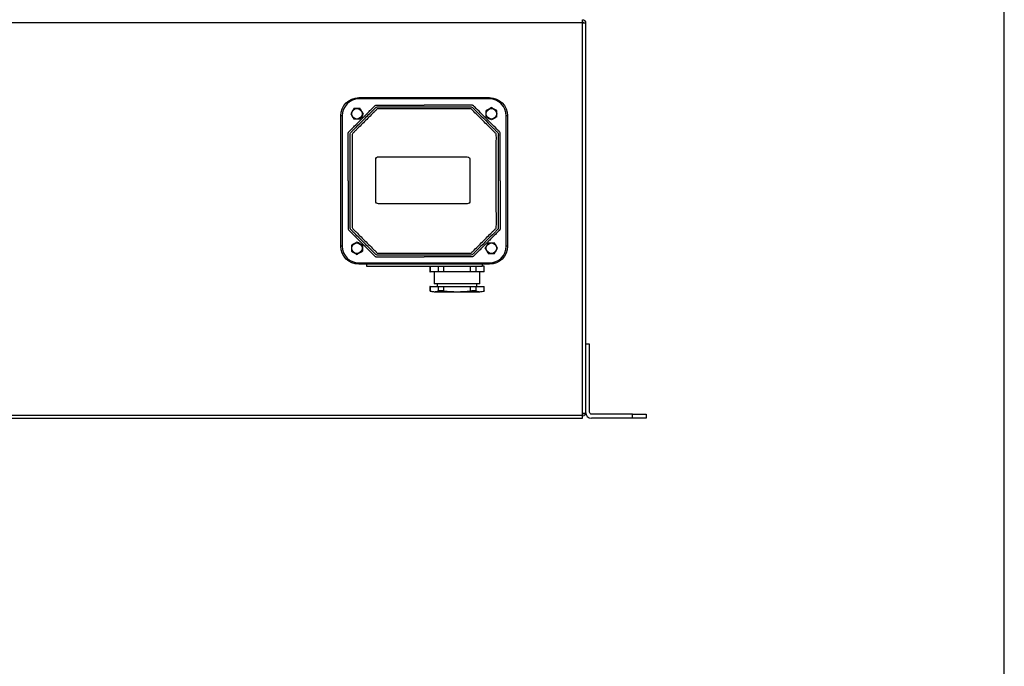
# Model space of a CAD drawing. Extents: x 0 to 6600, y 0 to 2898.
# Drawn here: x 5868 to 6600, y 1933 to 2414 of the extents above; entities that cross this region are included whole.
import ezdxf

# ---------------------------------------------------------------- set-up
doc = ezdxf.new("R2010")
doc.units = 0
doc.layers.get('0').update_dxf_attribs({"linetype": 'CONTINUOUS'})

msp = doc.modelspace()

# ---------------------------------------------------------------- linework, layer by layer
msp.add_line((6600, 0), (6600, 2700))
at = {"color": 7, "linetype": 'CONTINUOUS'}
for p, q in [((6286.3, 2411.93), (5290.9, 2411.93)), ((6286.3, 2411.93), (6286.3, 2414.23)), ((6286.3, 2412.23), (6287.04, 2412.23)), ((6286.3, 2120.03), (6286.3, 2411.93)), ((6286.3, 2411.93), (6288.45, 2411.93)), ((6287.1, 2411.93), (6287.1, 2411.93)), ((6288.45, 2411.93), (6288.6, 2411.93)), ((6288.6, 2411.93), (6288.6, 2121.53)), ((6120.1, 2355.23), (6120.1, 2356.23)), ((6120.1, 2356.23), (6217.1, 2356.23)), ((6217.1, 2355.23), (6120.1, 2355.23)), ((6217.1, 2355.23), (6217.1, 2356.23)), ((6106.6, 2245.73), (6106.6, 2342.73)), ((6107.6, 2342.73), (6106.6, 2342.73)), ((6107.6, 2342.73), (6107.6, 2245.73)), ((6229.6, 2245.73), (6229.6, 2342.73)), ((6230.6, 2342.73), (6229.6, 2342.73)), ((6230.6, 2342.73), (6230.6, 2245.73)), ((6132.6, 2279.23), (6132.6, 2310.23)), ((6134.6, 2312.23), (6200.66, 2312.23)), ((6202.6, 2309.73), (6202.6, 2279.23)), ((6200.6, 2277.23), (6134.6, 2277.23)), ((6107.6, 2245.73), (6106.6, 2245.73)), ((6230.6, 2245.73), (6229.6, 2245.73)), ((6120.1, 2233.23), (6217.1, 2233.23)), ((6120.1, 2232.23), (6120.1, 2233.23)), ((6217.1, 2232.23), (6217.1, 2233.23)), ((6217.1, 2232.23), (6120.1, 2232.23)), ((6125.6, 2232.23), (6125.6, 2230.73)), ((6125.6, 2230.73), (6211.6, 2230.73)), ((6172.88, 2230.73), (6172.88, 2226.73)), ((6172.88, 2226.73), (6173.07, 2226.73)), ((6173.07, 2230.73), (6173.07, 2226.73)), ((6179.27, 2226.73), (6173.07, 2226.73)), ((6176.1, 2226.73), (6176.1, 2217.73)), ((6179.27, 2226.73), (6179.27, 2230.73)), ((6183.07, 2226.73), (6179.27, 2226.73)), ((6183.07, 2230.73), (6183.07, 2226.73)), ((6203.12, 2226.73), (6183.07, 2226.73)), ((6203.12, 2226.73), (6203.12, 2230.73)), ((6206.93, 2226.73), (6203.12, 2226.73)), ((6206.93, 2230.73), (6206.93, 2226.73)), ((6213.12, 2226.73), (6206.93, 2226.73)), ((6210.1, 2217.73), (6210.1, 2226.73)), ((6211.6, 2232.23), (6211.6, 2230.73)), ((6213.12, 2230.73), (6211.6, 2230.73)), ((6213.12, 2226.73), (6213.12, 2230.73)), ((6213.32, 2230.73), (6213.12, 2230.73)), ((6213.12, 2226.73), (6213.32, 2226.73)), ((6213.32, 2226.73), (6213.32, 2230.73)), ((6173.07, 2215.73), (6172.88, 2215.73)), ((6172.88, 2215.73), (6172.88, 2212.41)), ((6173.07, 2215.73), (6179.27, 2215.73)), ((6173.07, 2215.73), (6173.07, 2212.33)), ((6174.37, 2212.03), (6176.1, 2211.73)), ((6210.1, 2217.73), (6176.1, 2217.73)), ((6176.1, 2211.73), (6210.1, 2211.73)), ((6178.35, 2217.73), (6178.35, 2215.73)), ((6179.27, 2215.73), (6183.07, 2215.73)), ((6179.27, 2212.33), (6179.27, 2215.73)), ((6183.07, 2215.73), (6203.12, 2215.73)), ((6183.07, 2215.73), (6183.07, 2212.33)), ((6203.12, 2215.73), (6206.93, 2215.73)), ((6203.12, 2212.33), (6203.12, 2215.73)), ((6206.93, 2215.73), (6213.12, 2215.73)), ((6206.93, 2215.73), (6206.93, 2212.33)), ((6207.85, 2215.73), (6207.85, 2217.73)), ((6210.1, 2211.73), (6211.83, 2212.03)), ((6213.32, 2215.73), (6213.12, 2215.73)), ((6213.12, 2212.33), (6213.12, 2215.73)), ((6213.32, 2212.41), (6213.32, 2215.73)), ((6291.6, 2172.73), (6288.6, 2172.73)), ((6291.6, 2122.23), (6291.6, 2172.73)), ((5290.9, 2120.03), (6286.3, 2120.03)), ((5290.9, 2117.73), (6286.3, 2117.73)), ((6286.3, 2121.53), (6288.6, 2121.53)), ((6287.04, 2121.23), (6286.3, 2121.23)), ((6286.3, 2117.73), (6286.3, 2120.03)), ((6287.1, 2121.53), (6287.1, 2121.53)), ((6323.6, 2120.73), (6293.1, 2120.73)), ((6323.6, 2117.73), (6293.1, 2117.73)), ((6323.6, 2117.73), (6323.6, 2120.73)), ((6323.6, 2120.73), (6333.6, 2120.73)), ((6333.6, 2117.73), (6323.6, 2117.73)), ((6333.6, 2120.73), (6333.6, 2117.73))]:
    msp.add_line(p, q, dxfattribs=at)
for centre in [(6118.6, 2344.23), (6218.6, 2344.23), (6118.6, 2244.23), (6218.6, 2244.23)]:
    msp.add_circle(centre, 3.9, dxfattribs=at)
at = {"color": 7, "linetype": 'CONTINUOUS', "extrusion": (0, 0, -1)}
for centre, radius, start, end in [((-6286.3, 2411.93), 2.3, 90, 159.64559), ((-6286.3, 2411.93), 0.8, 90, 180), ((-6286.3, 2411.93), 2.3, 159.64559, 180), ((-6120.1, 2342.73), 13.5, 0, 90), ((-6217.1, 2342.73), 13.5, 90, 180), ((-6118.6, 2344.23), 4.3, 184.0606, 231.03737), ((-6218.6, 2344.23), 4.3, 274.0606, 321.03737), ((-6134.6, 2310.23), 2, 0, 90), ((-6200.66, 2310.23), 2, 90, 194.47751), ((-6134.6, 2279.23), 2, 270, 0), ((-6200.6, 2279.23), 2, 180, 270), ((-6118.6, 2244.23), 4.3, 94.0606, 141.03737), ((-6120.1, 2245.73), 13.5, 270, 0), ((-6217.1, 2245.73), 13.5, 180, 270), ((-6286.3, 2121.53), 0.8, 180, 270), ((-6286.3, 2121.53), 2.3, 180, 270), ((-6293.1, 2122.23), 1.5, 270, 0)]:
    msp.add_arc(centre, radius, start, end, dxfattribs=at)
at = {"color": 7, "linetype": 'CONTINUOUS'}
for centre, radius, start, end in [((6120.1, 2342.73), 12.5, 90, 180), ((6217.1, 2342.73), 12.5, 0, 90), ((6120.1, 2245.73), 12.5, 180, 270), ((6217.1, 2245.73), 12.5, 270, 0), ((6293.1, 2122.23), 4.5, 180, 270)]:
    msp.add_arc(centre, radius, start, end, dxfattribs=at)
msp.add_ellipse((6286.3, 2121.53), major_axis=(-0.8, 0), ratio=0.999269, start_param=2.275571, end_param=2.756889, dxfattribs=at)
for points, degree in [([(6131.89, 2350.14), (6132.5, 2350.7), (6133.3, 2350.73)], 2), ([(6133.3, 2350.73), (6168.6, 2350.73)], 1), ([(6112.69, 2330.94), (6131.89, 2350.14)], 1), ([(6112.09, 2329.53), (6112.12, 2330.33), (6112.69, 2330.94)], 2), ([(6112.1, 2294.23), (6112.09, 2329.53)], 1), ([(6225.1, 2294.23), (6225.1, 2258.92)], 1), ([(6224.51, 2257.51), (6205.31, 2238.32)], 1), ([(6225.1, 2258.92), (6225.07, 2258.13), (6224.51, 2257.51)], 2), ([(6203.9, 2237.72), (6168.6, 2237.73)], 1), ([(6205.31, 2238.32), (6204.7, 2237.75), (6203.9, 2237.72)], 2), ([(6173.07, 2212.33), (6172.94, 2212.37), (6172.88, 2212.4), (6172.88, 2212.41)], 3), ([(6173.07, 2212.33), (6174.11, 2212.04), (6176.17, 2211.69), (6178.24, 2212.04), (6179.27, 2212.33)], 3), ([(6206.93, 2212.33), (6207.96, 2212.04), (6210.03, 2211.69), (6212.09, 2212.04), (6213.12, 2212.33)], 3)]:
    msp.add_open_spline(points, degree=degree, dxfattribs=at)
for points, knots in [([(6203.9, 2350.73), (6203.83, 2350.73), (6203.62, 2350.74), (6202.89, 2350.72), (6201.7, 2350.73), (6198.55, 2350.73), (6187.52, 2350.73), (6177.01, 2350.73), (6168.6, 2350.73)], [0, 0, 0, 0, 0.006429, 0.017592, 0.062247, 0.106902, 0.285522, 1, 1, 1, 1]), ([(6205.31, 2350.14), (6205.16, 2350.28), (6204.8, 2350.57), (6204.27, 2350.71), (6203.96, 2350.73), (6203.9, 2350.73)], [0, 0, 0, 0, 0.391683, 0.893566, 1, 1, 1, 1]), ([(6116.29, 2348.23), (6115.91, 2347.57), (6115.53, 2346.91), (6114.74, 2345.55), (6114.36, 2344.88), (6113.98, 2344.23)], [0, 0, 0, 0, 0.5, 0.5, 1, 1, 1, 1]), ([(6113.98, 2344.23), (6114.36, 2343.57), (6114.74, 2342.91), (6115.52, 2341.55), (6115.91, 2340.88), (6116.29, 2340.23)], [0, 0, 0, 0, 0.5, 0.5, 1, 1, 1, 1]), ([(6114.09, 2330.41), (6114.66, 2331.02), (6115.27, 2331.58), (6116.44, 2332.76), (6117.02, 2333.34), (6118.78, 2335.1), (6119.96, 2336.28), (6123.48, 2339.8), (6125.82, 2342.14), (6129.34, 2345.66), (6130.52, 2346.83), (6131.98, 2348.3), (6132.25, 2348.62), (6132.9, 2349.14), (6133.29, 2349.3), (6134.53, 2349.42), (6135.36, 2349.35), (6139.52, 2349.35), (6142.84, 2349.36), (6159.46, 2349.34), (6172.75, 2349.35), (6189.37, 2349.35), (6192.7, 2349.36), (6197.68, 2349.36), (6199.34, 2349.35), (6201.84, 2349.35), (6202.67, 2349.42), (6203.91, 2349.3), (6204.3, 2349.14), (6204.95, 2348.61), (6205.22, 2348.29), (6210.25, 2343.27), (6214.98, 2338.54), (6220.3, 2333.22), (6221.18, 2332.33), (6222.07, 2331.44), (6222.66, 2330.85), (6222.98, 2330.58), (6223.51, 2329.93), (6223.67, 2329.53), (6223.75, 2328.7), (6223.73, 2328.28), (6223.72, 2327.03), (6223.72, 2326.19), (6223.74, 2322), (6223.72, 2318.65), (6223.72, 2308.6), (6223.72, 2301.9), (6223.73, 2288.5), (6223.72, 2281.8), (6223.72, 2271.75), (6223.73, 2268.41), (6223.73, 2263.38), (6223.72, 2261.71), (6223.73, 2259.61), (6223.74, 2259.18), (6223.45, 2258.4), (6223.16, 2258.08), (6222.25, 2257.2), (6221.66, 2256.6), (6216.3, 2251.24), (6211.53, 2246.47), (6206.17, 2241.11), (6205.57, 2240.52), (6204.69, 2239.61), (6204.36, 2239.33), (6203.56, 2239.08), (6203.13, 2239.09), (6201.02, 2239.12), (6199.33, 2239.1), (6194.27, 2239.09), (6190.89, 2239.1), (6174.01, 2239.11), (6160.5, 2239.11), (6143.62, 2239.1), (6140.25, 2239.09), (6136.03, 2239.11), (6135.18, 2239.1), (6133.92, 2239.09), (6133.49, 2239.09), (6132.71, 2239.42), (6132.4, 2239.72), (6130.92, 2241.25), (6129.7, 2242.43), (6126.1, 2246.04), (6123.7, 2248.44), (6120.09, 2252.04), (6118.89, 2253.24), (6117.09, 2255.04), (6116.49, 2255.64), (6115.29, 2256.85), (6114.67, 2257.42), (6114.09, 2258.04)], [0, 0, 0, 0, 0.007813, 0.007813, 0.015625, 0.015625, 0.03125, 0.03125, 0.0625, 0.0625, 0.078125, 0.078125, 0.082031, 0.082031, 0.085937, 0.085937, 0.09375, 0.09375, 0.125, 0.125, 0.25, 0.25, 0.28125, 0.28125, 0.296875, 0.296875, 0.304688, 0.304688, 0.308594, 0.308594, 0.3125, 0.3125, 0.375, 0.375, 0.382813, 0.386719, 0.386719, 0.390625, 0.390625, 0.394531, 0.394531, 0.398438, 0.398438, 0.40625, 0.40625, 0.4375, 0.4375, 0.5, 0.5, 0.5625, 0.5625, 0.59375, 0.59375, 0.609375, 0.609375, 0.613281, 0.613281, 0.617188, 0.617188, 0.625, 0.625, 0.6875, 0.6875, 0.695313, 0.695313, 0.699219, 0.699219, 0.703125, 0.703125, 0.71875, 0.71875, 0.75, 0.75, 0.875, 0.875, 0.90625, 0.90625, 0.914063, 0.914063, 0.917969, 0.917969, 0.921875, 0.921875, 0.9375, 0.9375, 0.96875, 0.96875, 0.984375, 0.984375, 0.992188, 0.992188, 1, 1, 1, 1]), ([(6115.18, 2259.06), (6115.77, 2258.43), (6116.41, 2257.83), (6117.65, 2256.6), (6118.27, 2255.98), (6120.12, 2254.13), (6121.35, 2252.9), (6125.05, 2249.19), (6127.52, 2246.72), (6130.61, 2243.64), (6131.54, 2242.71), (6132.46, 2241.79), (6132.92, 2241.32), (6133.08, 2241.17), (6133.38, 2240.85), (6133.53, 2240.65), (6134.15, 2240.54), (6134.59, 2240.59), (6135.44, 2240.6), (6135.87, 2240.6), (6137.15, 2240.6), (6138, 2240.59), (6142.26, 2240.58), (6145.67, 2240.6), (6162.73, 2240.6), (6176.38, 2240.61), (6193.43, 2240.59), (6196.84, 2240.58), (6201.11, 2240.6), (6201.96, 2240.6), (6203.03, 2240.59), (6203.24, 2240.58), (6203.66, 2240.65), (6203.8, 2240.84), (6204.24, 2241.29), (6204.53, 2241.59), (6206.01, 2243.07), (6207.2, 2244.25), (6210.76, 2247.81), (6213.13, 2250.18), (6216.69, 2253.74), (6217.87, 2254.92), (6219.65, 2256.7), (6220.24, 2257.29), (6221.13, 2258.18), (6221.42, 2258.48), (6221.88, 2258.92), (6222.04, 2259.06), (6222.27, 2259.41), (6222.24, 2259.63), (6222.28, 2266.39), (6222.23, 2272.94), (6222.23, 2286.05), (6222.23, 2292.6), (6222.23, 2305.7), (6222.22, 2312.26), (6222.24, 2322.09), (6222.26, 2325.36), (6222.24, 2328.84), (6222.26, 2329.07), (6222.03, 2329.4), (6221.88, 2329.53), (6221.44, 2329.95), (6221.16, 2330.24), (6220.31, 2331.1), (6219.74, 2331.66), (6218.03, 2333.37), (6216.89, 2334.51), (6213.48, 2337.93), (6211.2, 2340.21), (6207.78, 2343.62), (6206.64, 2344.76), (6204.93, 2346.47), (6204.38, 2347.05), (6203.66, 2347.75), (6203.48, 2347.85), (6203.08, 2347.87), (6202.89, 2347.87), (6202.3, 2347.86), (6201.9, 2347.86), (6195.22, 2347.84), (6188.92, 2347.86), (6170.04, 2347.86), (6157.45, 2347.85), (6141.72, 2347.87), (6138.57, 2347.84), (6135.03, 2347.86), (6134.64, 2347.87), (6134.05, 2347.87), (6133.83, 2347.9), (6133.49, 2347.73), (6133.36, 2347.58), (6132.69, 2346.88), (6132.13, 2346.34), (6130.49, 2344.7), (6129.4, 2343.61), (6126.12, 2340.33), (6123.93, 2338.14), (6120.65, 2334.86), (6119.56, 2333.76), (6117.92, 2332.12), (6117.37, 2331.58), (6116.27, 2330.48), (6115.71, 2329.96), (6115.18, 2329.39)], [0, 0, 0, 0, 0.007813, 0.007813, 0.015625, 0.015625, 0.03125, 0.03125, 0.0625, 0.0625, 0.070313, 0.074219, 0.074219, 0.076172, 0.076172, 0.078125, 0.078125, 0.082031, 0.082031, 0.085938, 0.085938, 0.09375, 0.09375, 0.125, 0.125, 0.25, 0.25, 0.28125, 0.28125, 0.289062, 0.289062, 0.291016, 0.291016, 0.292969, 0.292969, 0.296875, 0.296875, 0.3125, 0.3125, 0.34375, 0.34375, 0.359375, 0.359375, 0.367187, 0.367187, 0.371094, 0.371094, 0.373047, 0.373047, 0.375, 0.375, 0.4375, 0.4375, 0.5, 0.5, 0.5625, 0.5625, 0.59375, 0.59375, 0.595703, 0.595703, 0.597656, 0.597656, 0.601562, 0.601562, 0.609375, 0.609375, 0.625, 0.625, 0.65625, 0.65625, 0.671875, 0.671875, 0.679687, 0.679687, 0.681641, 0.681641, 0.683594, 0.683594, 0.6875, 0.6875, 0.75, 0.75, 0.875, 0.875, 0.90625, 0.90625, 0.910156, 0.910156, 0.912109, 0.912109, 0.914063, 0.914063, 0.921875, 0.921875, 0.9375, 0.9375, 0.96875, 0.96875, 0.984375, 0.984375, 0.992188, 0.992188, 1, 1, 1, 1]), ([(6120.91, 2348.23), (6120.15, 2348.23), (6119.38, 2348.23), (6117.81, 2348.23), (6117.04, 2348.23), (6116.29, 2348.23)], [0, 0, 0, 0, 0.5, 0.5, 1, 1, 1, 1]), ([(6120.91, 2348.23), (6121.28, 2347.57), (6121.67, 2346.91), (6122.45, 2345.55), (6122.84, 2344.88), (6123.22, 2344.23)], [0, 0, 0, 0, 0.5, 0.5, 1, 1, 1, 1]), ([(6123.22, 2344.23), (6122.84, 2343.57), (6122.46, 2342.91), (6121.67, 2341.55), (6121.28, 2340.88), (6120.91, 2340.23)], [0, 0, 0, 0, 0.5, 0.5, 1, 1, 1, 1]), ([(6224.51, 2330.94), (6224.47, 2330.98), (6224.34, 2331.12), (6224.11, 2331.35), (6223.88, 2331.58), (6222.29, 2333.15), (6219.33, 2336.13), (6214.91, 2340.54), (6210.5, 2344.96), (6207.52, 2347.92), (6205.95, 2349.51), (6205.72, 2349.74), (6205.49, 2349.97), (6205.35, 2350.1), (6205.31, 2350.14)], [0, 0, 0, 0, 0.006376, 0.020894, 0.035412, 0.042672, 0.267706, 0.5, 0.732294, 0.957328, 0.964588, 0.979106, 0.993624, 1, 1, 1, 1]), ([(6218.6, 2348.85), (6217.94, 2348.47), (6217.28, 2348.09), (6215.92, 2347.3), (6215.25, 2346.91), (6214.6, 2346.54)], [0, 0, 0, 0, 0.5, 0.5, 1, 1, 1, 1]), ([(6214.6, 2341.92), (6214.6, 2342.67), (6214.6, 2343.45), (6214.6, 2345.01), (6214.6, 2345.79), (6214.6, 2346.54)], [0, 0, 0, 0, 0.5, 0.5, 1, 1, 1, 1]), ([(6222.6, 2346.54), (6221.94, 2346.91), (6221.28, 2347.3), (6219.92, 2348.08), (6219.25, 2348.47), (6218.6, 2348.85)], [0, 0, 0, 0, 0.5, 0.5, 1, 1, 1, 1]), ([(6222.6, 2341.92), (6222.6, 2342.67), (6222.6, 2343.45), (6222.6, 2345.01), (6222.6, 2345.79), (6222.6, 2346.54)], [0, 0, 0, 0, 0.5, 0.5, 1, 1, 1, 1]), ([(6120.91, 2340.23), (6120.15, 2340.23), (6119.38, 2340.23), (6117.81, 2340.23), (6117.04, 2340.23), (6116.29, 2340.23)], [0, 0, 0, 0, 0.5, 0.5, 1, 1, 1, 1]), ([(6218.6, 2339.61), (6217.94, 2339.99), (6217.28, 2340.37), (6215.92, 2341.15), (6215.25, 2341.54), (6214.6, 2341.92)], [0, 0, 0, 0, 0.5, 0.5, 1, 1, 1, 1]), ([(6222.6, 2341.92), (6221.94, 2341.54), (6221.28, 2341.16), (6219.92, 2340.37), (6219.25, 2339.99), (6218.6, 2339.61)], [0, 0, 0, 0, 0.5, 0.5, 1, 1, 1, 1]), ([(6113.47, 2294.23), (6113.47, 2300.29), (6113.48, 2306.35), (6113.47, 2315.43), (6113.47, 2318.46), (6113.46, 2323.01), (6113.47, 2324.52), (6113.48, 2326.8), (6113.48, 2327.55), (6113.46, 2328.69), (6113.45, 2329.07), (6113.62, 2329.8), (6113.83, 2330.14), (6114.09, 2330.41)], [0, 0, 0, 0, 0.5, 0.5, 0.75, 0.75, 0.875, 0.875, 0.9375, 0.9375, 0.96875, 0.96875, 1, 1, 1, 1]), ([(6115.18, 2329.39), (6114.92, 2329.12), (6114.95, 2328.71), (6114.96, 2327.98), (6114.97, 2327.61), (6114.97, 2326.51), (6114.97, 2325.78), (6114.96, 2323.58), (6114.96, 2322.11), (6114.96, 2317.71), (6114.97, 2314.77), (6114.97, 2305.97), (6114.96, 2300.1), (6114.96, 2294.23)], [0, 0, 0, 0, 0.03125, 0.03125, 0.0625, 0.0625, 0.125, 0.125, 0.25, 0.25, 0.5, 0.5, 1, 1, 1, 1]), ([(6225.1, 2329.53), (6225.1, 2329.59), (6225.08, 2329.9), (6224.94, 2330.43), (6224.65, 2330.79), (6224.51, 2330.94)], [0, 0, 0, 0, 0.106434, 0.608317, 1, 1, 1, 1]), ([(6225.1, 2294.23), (6225.1, 2302.64), (6225.1, 2311.04), (6225.1, 2321.55), (6225.1, 2324.18), (6225.1, 2327.33), (6225.09, 2328.52), (6225.11, 2329.25), (6225.1, 2329.45), (6225.1, 2329.53)], [0, 0, 0, 0, 0.714478, 0.714478, 0.893098, 0.937753, 0.982408, 0.993571, 1, 1, 1, 1]), ([(6112.1, 2294.23), (6112.1, 2285.82), (6112.1, 2275.31), (6112.1, 2264.27), (6112.1, 2261.12), (6112.11, 2259.94), (6112.09, 2259.21), (6112.09, 2259), (6112.09, 2258.92)], [0, 0, 0, 0, 0.714478, 0.893098, 0.937753, 0.982408, 0.993571, 1, 1, 1, 1]), ([(6114.09, 2258.04), (6114.01, 2258.12), (6113.94, 2258.2), (6113.88, 2258.29), (6113.73, 2258.49), (6113.61, 2258.72), (6113.55, 2258.96), (6113.5, 2259.15), (6113.48, 2259.35), (6113.43, 2260.54), (6113.48, 2261.55), (6113.47, 2264.55), (6113.46, 2266.55), (6113.48, 2277.11), (6113.47, 2285.67), (6113.47, 2294.23)], [0, 0, 0, 0, 0.008973, 0.008973, 0.008973, 0.02996, 0.02996, 0.02996, 0.046042, 0.046042, 0.128643, 0.128643, 0.293668, 0.293668, 1, 1, 1, 1]), ([(6114.96, 2294.23), (6114.96, 2288.36), (6114.97, 2282.48), (6114.97, 2273.68), (6114.96, 2270.74), (6114.96, 2266.34), (6114.96, 2264.87), (6114.97, 2262.67), (6114.97, 2261.93), (6114.97, 2260.83), (6114.96, 2260.47), (6114.95, 2259.73), (6114.93, 2259.33), (6115.18, 2259.06)], [0, 0, 0, 0, 0.5, 0.5, 0.75, 0.75, 0.875, 0.875, 0.9375, 0.9375, 0.96875, 0.96875, 1, 1, 1, 1]), ([(6112.09, 2258.92), (6112.1, 2258.87), (6112.12, 2258.55), (6112.25, 2258.03), (6112.55, 2257.67), (6112.69, 2257.51)], [0, 0, 0, 0, 0.106434, 0.608317, 1, 1, 1, 1]), ([(6112.69, 2257.51), (6112.73, 2257.47), (6112.86, 2257.34), (6113.08, 2257.11), (6113.32, 2256.88), (6114.9, 2255.3), (6117.87, 2252.32), (6122.28, 2247.91), (6126.69, 2243.5), (6129.67, 2240.53), (6131.25, 2238.95), (6131.48, 2238.71), (6131.71, 2238.49), (6131.84, 2238.36), (6131.89, 2238.32)], [0, 0, 0, 0, 0.006376, 0.020894, 0.035412, 0.042672, 0.267706, 0.5, 0.732294, 0.957328, 0.964588, 0.979106, 0.993624, 1, 1, 1, 1]), ([(6114.6, 2246.54), (6115.25, 2246.91), (6115.91, 2247.3), (6117.27, 2248.08), (6117.94, 2248.47), (6118.6, 2248.85)], [0, 0, 0, 0, 0.5, 0.5, 1, 1, 1, 1]), ([(6118.6, 2248.85), (6119.25, 2248.47), (6119.91, 2248.09), (6121.27, 2247.3), (6121.94, 2246.91), (6122.6, 2246.54)], [0, 0, 0, 0, 0.5, 0.5, 1, 1, 1, 1]), ([(6213.98, 2244.23), (6214.36, 2244.88), (6214.74, 2245.54), (6215.52, 2246.9), (6215.91, 2247.57), (6216.29, 2248.23)], [0, 0, 0, 0, 0.5, 0.5, 1, 1, 1, 1]), ([(6216.29, 2248.23), (6217.04, 2248.23), (6217.82, 2248.23), (6219.38, 2248.23), (6220.16, 2248.23), (6220.91, 2248.23)], [0, 0, 0, 0, 0.5, 0.5, 1, 1, 1, 1]), ([(6223.22, 2244.23), (6222.84, 2244.88), (6222.46, 2245.54), (6221.67, 2246.9), (6221.28, 2247.57), (6220.91, 2248.23)], [0, 0, 0, 0, 0.5, 0.5, 1, 1, 1, 1]), ([(6114.6, 2246.54), (6114.6, 2245.78), (6114.6, 2245.01), (6114.6, 2243.44), (6114.6, 2242.66), (6114.6, 2241.92)], [0, 0, 0, 0, 0.5, 0.5, 1, 1, 1, 1]), ([(6114.6, 2241.92), (6115.25, 2241.54), (6115.91, 2241.16), (6117.27, 2240.37), (6117.94, 2239.99), (6118.6, 2239.61)], [0, 0, 0, 0, 0.5, 0.5, 1, 1, 1, 1]), ([(6118.6, 2239.61), (6119.25, 2239.99), (6119.91, 2240.37), (6121.27, 2241.15), (6121.94, 2241.54), (6122.6, 2241.92)], [0, 0, 0, 0, 0.5, 0.5, 1, 1, 1, 1]), ([(6122.6, 2246.54), (6122.6, 2245.78), (6122.6, 2245.01), (6122.6, 2243.44), (6122.6, 2242.66), (6122.6, 2241.92)], [0, 0, 0, 0, 0.5, 0.5, 1, 1, 1, 1]), ([(6216.29, 2240.23), (6215.91, 2240.88), (6215.53, 2241.54), (6214.74, 2242.9), (6214.36, 2243.57), (6213.98, 2244.23)], [0, 0, 0, 0, 0.5, 0.5, 1, 1, 1, 1]), ([(6220.91, 2240.23), (6221.28, 2240.88), (6221.67, 2241.54), (6222.45, 2242.9), (6222.84, 2243.57), (6223.22, 2244.23)], [0, 0, 0, 0, 0.5, 0.5, 1, 1, 1, 1]), ([(6131.89, 2238.32), (6132.04, 2238.18), (6132.4, 2237.88), (6132.92, 2237.74), (6133.24, 2237.73), (6133.3, 2237.72)], [0, 0, 0, 0, 0.391683, 0.893566, 1, 1, 1, 1]), ([(6133.3, 2237.72), (6133.37, 2237.72), (6133.58, 2237.72), (6134.31, 2237.74), (6135.49, 2237.73), (6138.64, 2237.73), (6149.68, 2237.73), (6160.19, 2237.73), (6168.6, 2237.73)], [0, 0, 0, 0, 0.006429, 0.017592, 0.062247, 0.106902, 0.285522, 1, 1, 1, 1]), ([(6216.29, 2240.23), (6217.04, 2240.23), (6217.82, 2240.23), (6219.38, 2240.23), (6220.16, 2240.23), (6220.91, 2240.23)], [0, 0, 0, 0, 0.5, 0.5, 1, 1, 1, 1]), ([(6183.07, 2212.33), (6182.63, 2212.37), (6182.18, 2212.4), (6181.34, 2212.44), (6180.94, 2212.44), (6180.24, 2212.44), (6179.94, 2212.43), (6179.52, 2212.38), (6179.37, 2212.36), (6179.27, 2212.33)], [0, 0, 0, 0, 0.266657, 0.266657, 0.533426, 0.533426, 0.799242, 0.799242, 1, 1, 1, 1]), ([(6183.07, 2212.33), (6186.41, 2212.04), (6189.75, 2211.87), (6196.43, 2211.87), (6199.78, 2212.04), (6203.12, 2212.33)], [0, 0, 0, 0, 0.5, 0.5, 1, 1, 1, 1]), ([(6206.93, 2212.33), (6206.79, 2212.37), (6206.58, 2212.4), (6206.04, 2212.44), (6205.71, 2212.44), (6204.97, 2212.44), (6204.55, 2212.43), (6204.12, 2212.4), (6203.8, 2212.38), (6203.46, 2212.36), (6203.12, 2212.33)], [0, 0, 0, 0, 0.266655, 0.266655, 0.533424, 0.533424, 0.79924, 0.79924, 0.79924, 1, 1, 1, 1]), ([(6213.32, 2212.42), (6213.32, 2212.41), (6213.32, 2212.41), (6213.31, 2212.4), (6213.29, 2212.38), (6213.23, 2212.36), (6213.12, 2212.33)], [0, 0, 0, 0, 0.199186, 0.199186, 0.199186, 1, 1, 1, 1]), ([(6286.3, 2120.97), (6286.37, 2120.94), (6286.45, 2120.92), (6286.59, 2120.9), (6286.65, 2120.9), (6286.74, 2120.9), (6286.78, 2120.91), (6286.82, 2120.92)], [0, 0, 0, 0, 0.407877, 0.407877, 0.757523, 0.757523, 1, 1, 1, 1])]:
    msp.add_open_spline(points, degree=3, knots=knots, dxfattribs=at)

doc.saveas('drawing.dxf')
